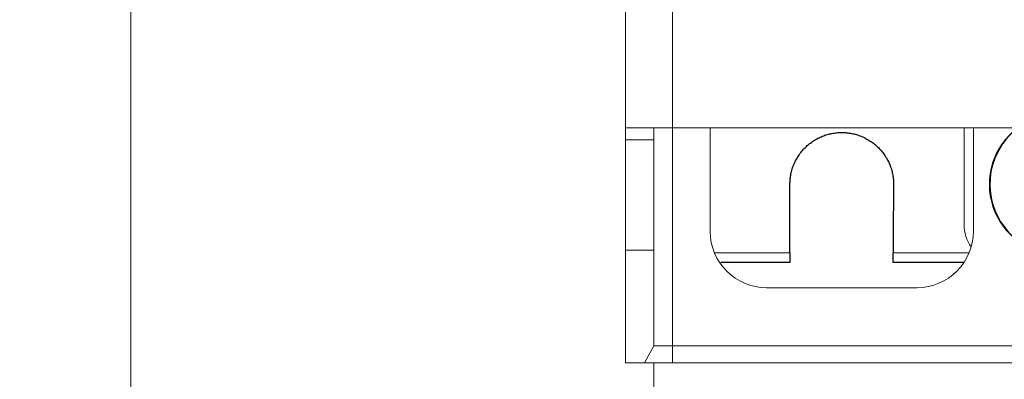
# Model space of a CAD drawing. Units: millimetres. Extents: x 0 to 420, y 0 to 297.
# Drawn here: x 138 to 164, y 99 to 109 of the extents above; entities that cross this region are included whole.
import ezdxf

# ---------------------------------------------------------------- set-up
doc = ezdxf.new("R2010")
doc.units = ezdxf.units.MM
doc.layers.add('1', color=7, linetype='CONTINUOUS')
doc.styles.add('DEFAULT', font='simplex.shx')
doc.dimstyles.get("Standard").update_dxf_attribs({"dimtxt": 0.18, "dimasz": 0.18, "dimexe": 0.18, "dimexo": 0.0625, "dimgap": 0.09, "dimtad": 0, "dimtih": 1, "dimtoh": 1, "dimdec": 4, "dimzin": 0, "dimdsep": 46, "dimtxsty": 'Standard', "dimcen": 0.09, "dimadec": 0, "dimazin": 0, "dimtfac": 1, "dimtdec": 4, "dimtofl": 0, "dimtmove": 0, "dimatfit": 3, "dimfxl": 0, "dimtolj": 1, "dimtzin": 0, "dimarcsym": 0})

# ---------------------------------------------------------------- blocks, each defined once
blk = doc.blocks.new('DimnDraft3D5')
at = {"layer": '1', "color": 152, "linetype": 'Continuous', "lineweight": 5}
for p, q in [((155.998, 229.478), (139.074, 229.478)), ((155.976, 90.425), (139.074, 90.425))]:
    blk.add_line(p, q, dxfattribs=at)
at = {"layer": '1', "color": 27, "linetype": 'Continuous', "lineweight": 5}
blk.add_line((141.074, 90.425), (141.074, 229.478), dxfattribs=at)
for points in [[(141.074, 229.478), (141.603, 226.478), (140.545, 226.478), (141.074, 229.478)], [(141.074, 90.425), (140.545, 93.425), (141.603, 93.425), (141.074, 90.425)]]:
    blk.add_solid(points, dxfattribs=at)
at = {"layer": '1', "color": 23, "linetype": 'Continuous', "lineweight": 5, "insert": (140.741, 155.052), "char_height": 2, "attachment_point": 7, "rotation": 90, "line_spacing_factor": 1.204819, "style": 'DEFAULT'}
blk.add_mtext('\\W01.000;278,1 ', dxfattribs=at)

msp = doc.modelspace()

# ---------------------------------------------------------------- linework, layer by layer
at = {"layer": '1', "color": 7, "linetype": 'Continuous', "lineweight": 5}
for p, q in [((154.226, 105.926), (154.226, 111.926)), ((155.476, 111.926), (155.476, 105.926)), ((154.226, 105.926), (154.226, 105.605)), ((155.476, 105.926), (154.226, 105.926)), ((154.976, 105.605), (154.976, 105.926)), ((155.476, 100.126), (155.476, 105.926)), ((201.976, 105.926), (155.476, 105.926)), ((156.476, 105.926), (156.476, 103.176)), ((163.226, 105.926), (163.226, 103.35)), ((163.226, 105.926), (163.226, 103.35)), ((163.476, 103.176), (163.476, 105.926)), ((154.976, 105.605), (154.226, 105.605)), ((154.226, 105.605), (154.226, 102.676)), ((154.976, 102.676), (154.976, 105.605)), ((154.976, 102.676), (154.226, 102.676)), ((154.226, 102.676), (154.226, 99.676)), ((154.976, 100.126), (154.976, 102.676)), ((157.976, 101.676), (161.976, 101.676)), ((154.726, 99.676), (154.976, 100.126)), ((154.976, 100.126), (155.476, 100.126)), ((155.476, 99.676), (155.476, 100.126)), ((155.476, 100.126), (167.797, 100.126)), ((154.226, 99.676), (154.726, 99.676)), ((155.476, 99.676), (154.726, 99.676)), ((166.726, 99.676), (155.476, 99.676))]:
    msp.add_line(p, q, dxfattribs=at)
at = {"layer": '1', "color": 251, "linetype": 'Continuous'}
for p, q in [((158.598, 102.6), (158.597, 104.426)), ((158.598, 102.6), (158.598, 102.35)), ((161.338, 102.35), (161.34, 102.6)), ((163.228, 102.35), (161.338, 102.35))]:
    msp.add_line(p, q, dxfattribs=at)
at = {"layer": '1', "color": 3, "linetype": 'Continuous', "lineweight": 5}
msp.add_line((163.9, 104.426), (163.913, 104.426), dxfattribs=at)
at = {"layer": '1', "color": 251, "linetype": 'Continuous', "lineweight": 5}
msp.add_line((161.34, 102.6), (163.361, 102.6), dxfattribs=at)
at = {"layer": '1', "color": 252, "linetype": 'Continuous', "lineweight": 5}
msp.add_line((154.976, 97.035), (154.976, 99.676), dxfattribs=at)
at = {"layer": '1', "color": 7, "linetype": 'Continuous', "lineweight": 5}
for centre, radius, start, end in [((157.976, 103.176), 1.5, 180, 270), ((161.976, 103.176), 1.5, 270, 0), ((164.226, 103.35), 1, 180, 216.0534), ((164.226, 103.35), 1, 180, 216.0534)]:
    msp.add_arc(centre, radius, start, end, dxfattribs=at)
at = {"layer": '1', "color": 3, "linetype": 'Continuous'}
for centre in [(165.775, 104.426), (165.788, 104.426)]:
    msp.add_ellipse(centre, major_axis=(0, -1.875), ratio=0.999925, start_param=3.785128, end_param=6.283185, dxfattribs=at)
at = {"layer": '1', "color": 251, "linetype": 'Continuous'}
msp.add_rational_spline([(158.597, 104.426), (158.597, 105.757), (159.928, 105.803), (161.258, 105.849), (161.351, 104.521)], [1, 0.719280090373, 1, 0.719280090373, 1], degree=2, knots=[0, 0, 0, 0.5, 0.5, 1, 1, 1], dxfattribs=at)
for points in [[(161.351, 104.521), (161.34, 102.6)], [(158.598, 102.35), (156.76, 102.35)]]:
    msp.add_open_spline(points, degree=1, dxfattribs=at)
at = {"layer": '1', "color": 251, "linetype": 'Continuous', "lineweight": 5}
msp.add_open_spline([(156.593, 102.6), (158.598, 102.6)], degree=1, dxfattribs=at)

# ---------------------------------------------------------------- dimensions: what is measured, and where the dimension line sits
at = {"layer": '1', "color": 27, "linetype": 'Continuous', "lineweight": -3}
dim = msp.add_linear_dim(base=(141.074, 229.478), p1=(155.976, 90.425), p2=(155.998, 229.478), angle=90, text='\\C23;278,1', dimstyle='Standard', override={"dimtxt": 2, "dimasz": 3, "dimexe": 2, "dimexo": 0.5, "dimgap": 1, "dimtad": 1, "dimtih": 0, "dimtoh": 0, "dimdec": 1, "dimzin": 8, "dimtxsty": 'DEFAULT', "dimsah": 1, "dimclrd": 27, "dimclre": 152, "dimclrt": 23, "dimtm": -0.005, "dimtdec": 2, "dimtofl": 1, "dimtmove": 0}, dxfattribs=at)
dim.commit()
dim.dimension.update_dxf_attribs({"geometry": 'DimnDraft3D5', "text_midpoint": (141.074, 159.952), "dimtype": 160})

doc.saveas('drawing.dxf')
